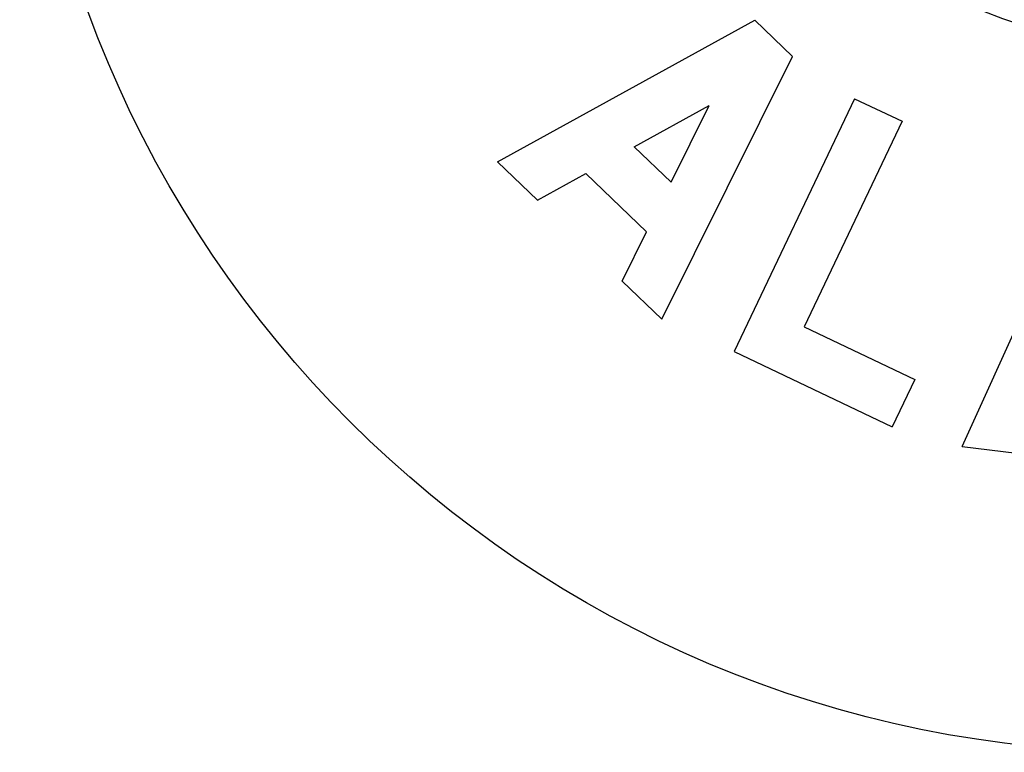
# Model space of a CAD drawing. Extents: x 133.7 to 206.6, y -286.5 to -238.1.
# Drawn here: x 133.7 to 140.4, y -274.8 to -269.8 of the extents above; entities that cross this region are included whole.
import ezdxf

# ---------------------------------------------------------------- set-up
doc = ezdxf.new("R2010")
doc.units = 0
doc.header["$MEASUREMENT"] = 0
doc.layers.get('0').update_dxf_attribs({"linetype": 'CONTINUOUS'})

msp = doc.modelspace()

# ---------------------------------------------------------------- linework, layer by layer
at = {"color": 7, "ltscale": 0.5}
for p, q in [((136.9846, -270.8059), (138.7429, -269.8374)), ((138.7429, -269.8374), (139.0002, -270.084)), ((138.1078, -271.8821), (139.0002, -270.084)), ((139.4249, -270.3732), (138.6011, -272.1028)), ((139.4249, -270.3732), (139.75, -270.5281)), ((137.9182, -270.7028), (138.4312, -270.4203)), ((138.1709, -270.9449), (138.4312, -270.4203)), ((139.75, -270.5281), (139.0811, -271.9325)), ((137.9182, -270.7028), (138.1709, -270.9449)), ((136.9846, -270.8059), (137.2571, -271.067)), ((137.2571, -271.067), (137.5877, -270.8849)), ((137.5877, -270.8849), (138.0031, -271.2829)), ((140.1598, -272.7521), (140.9883, -270.9237)), ((137.8353, -271.621), (138.0031, -271.2829)), ((137.8353, -271.621), (138.1078, -271.8821)), ((139.0811, -271.9325), (139.8369, -272.2925)), ((138.6011, -272.1028), (139.6821, -272.6177)), ((139.8369, -272.2925), (139.6821, -272.6177)), ((140.1598, -272.7521), (140.5344, -272.7981))]:
    msp.add_line(p, q, dxfattribs=at)
at = {"ltscale": 0.5}
msp.add_circle((141.4313, -267.1301), 7.7127, dxfattribs=at)
at = {"color": 7}
for radius in [2.8736, 2.7855]:
    msp.add_circle((141.4267, -267.1286), radius, dxfattribs=at)

doc.saveas('drawing.dxf')
